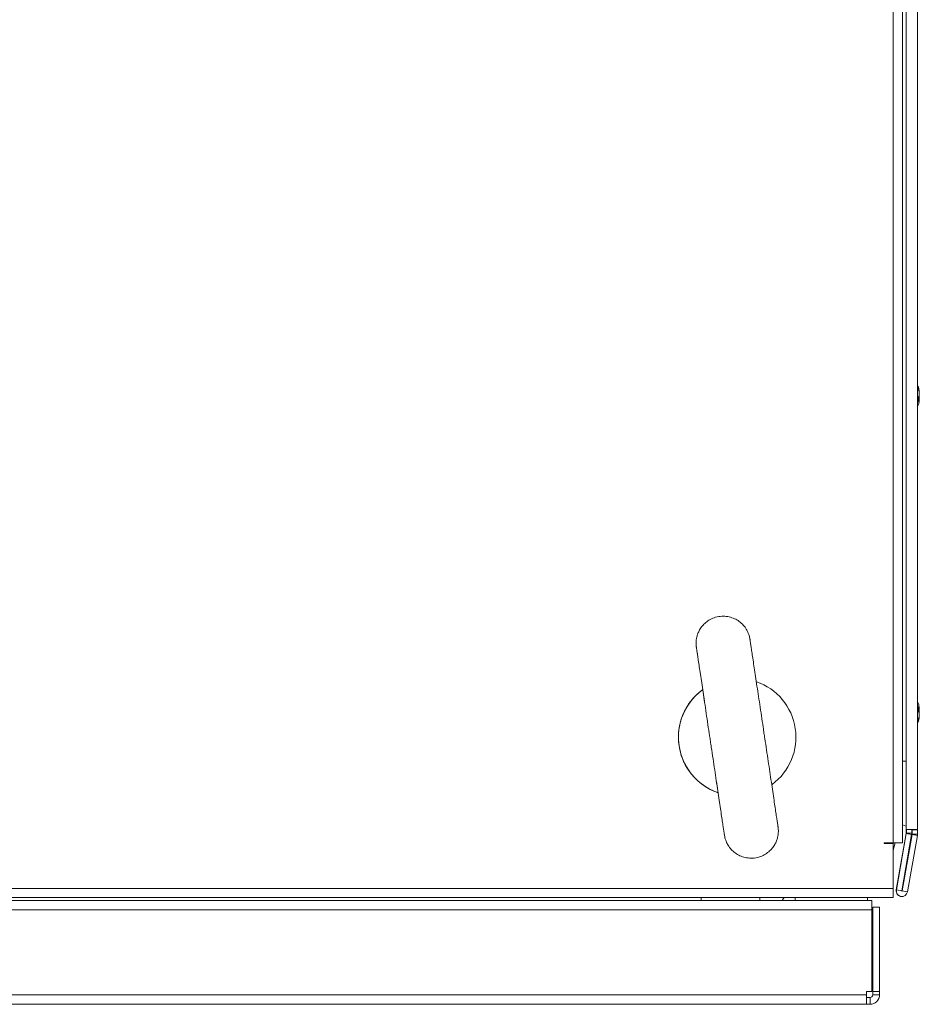
# Model space of a CAD drawing. Units: millimetres. Extents: x -3786 to 4614, y -3385 to 2555.
# Drawn here: x -1590 to -1391, y 783 to 1001 of the extents above; entities that cross this region are included whole.
import ezdxf

# ---------------------------------------------------------------- set-up
doc = ezdxf.new("R2010")
doc.units = ezdxf.units.MM
doc.header["$LTSCALE"] = 5

msp = doc.modelspace()

# ---------------------------------------------------------------- linework, layer by layer
at = {"color": 7, "linetype": 'Continuous', "lineweight": 18}
for p, q in [((-1397.15, 818.38, -268.17), (-1397.15, 1198.18, -268.17)), ((-1395.1, 818.38, -268.17), (-1395.1, 1198.18, -268.17)), ((-1394.24, 1193.18, -268.17), (-1394.24, 821.38, -268.17)), ((-1394.24, 821.38, -268.17), (-1394.24, 1193.18, -268.17)), ((-1391.74, 1193.18, -268.17), (-1391.74, 821.38, -268.17)), ((-1391.35, 918.08, -268.17), (-1391.35, 918.27, -268.17)), ((-1391.35, 917.89, -268.17), (-1391.35, 917.43, -268.17)), ((-1391.35, 916.66, -268.17), (-1391.35, 917.12, -268.17)), ((-1391.35, 916.47, -268.17), (-1391.35, 916.28, -268.17)), ((-1391.35, 848.27, -268.17), (-1391.35, 848.08, -268.17)), ((-1391.35, 847.43, -268.17), (-1391.35, 847.89, -268.17)), ((-1391.35, 847.12, -268.17), (-1391.35, 846.66, -268.17)), ((-1391.35, 846.28, -268.17), (-1391.35, 846.47, -268.17)), ((-1394.25, 821.38, -268.17), (-1394.25, 822.09, -268.17)), ((-1394.25, 822.09, -268.17), (-1394.25, 821.38, -268.17)), ((-1396.44, 808, -268.17), (-1394.24, 820.48, -268.17)), ((-1394.23, 820.48, -268.17), (-1396.43, 808, -268.17)), ((-1393.05, 820.27, -268.17), (-1395.25, 807.79, -268.17)), ((-1395.16, 807.77, -268.17), (-1392.96, 820.25, -268.17)), ((-1392.95, 820.25, -268.17), (-1395.15, 807.77, -268.17)), ((-1394.25, 821.38, -268.17), (-1394.25, 821.38, -268.17)), ((-1394.24, 821.38, -268.17), (-1394.25, 821.38, -268.17)), ((-1391.74, 821.38, -268.17), (-1394.24, 821.38, -268.17)), ((-1394.24, 821.38, -268.17), (-1394.24, 821.38, -268.17)), ((-1394.24, 820.48, -268.17), (-1394.23, 820.48, -268.17)), ((-1394.23, 820.58, -268.17), (-1394.23, 821.38, -268.17)), ((-1394.23, 820.58, -268.17), (-1394.22, 820.58, -268.17)), ((-1394.23, 820.48, -268.17), (-1393.05, 820.27, -268.17)), ((-1394.22, 821.38, -268.17), (-1394.22, 820.58, -268.17)), ((-1394.22, 820.58, -268.17), (-1393.02, 820.58, -268.17)), ((-1391.77, 820.04, -268.17), (-1393.97, 807.57, -268.17)), ((-1393.02, 821.38, -268.17), (-1393.02, 820.58, -268.17)), ((-1392.95, 820.25, -268.17), (-1392.96, 820.25, -268.17)), ((-1392.95, 821.28, -268.17), (-1392.95, 821.38, -268.17)), ((-1392.95, 820.41, -268.17), (-1392.95, 821.28, -268.17)), ((-1392.94, 820.41, -268.17), (-1392.95, 820.41, -268.17)), ((-1392.95, 820.36, -268.17), (-1392.95, 820.41, -268.17)), ((-1392.94, 820.36, -268.17), (-1392.95, 820.36, -268.17)), ((-1392.93, 820.25, -268.17), (-1392.95, 820.25, -268.17)), ((-1392.94, 821.28, -268.17), (-1392.94, 821.38, -268.17)), ((-1392.94, 821.28, -268.17), (-1392.94, 820.41, -268.17)), ((-1391.74, 821.28, -268.17), (-1392.94, 821.28, -268.17)), ((-1392.94, 820.41, -268.17), (-1392.94, 820.36, -268.17)), ((-1391.74, 820.36, -268.17), (-1392.94, 820.36, -268.17)), ((-1391.77, 820.04, -268.17), (-1392.93, 820.25, -268.17)), ((-1391.74, 821.38, -268.17), (-1391.74, 821.28, -268.17)), ((-1391.74, 821.28, -268.17), (-1391.74, 820.36, -268.17)), ((-1399.15, 818.38, -268.17), (-1397.15, 818.38, -268.17)), ((-1399.15, 818.28, -268.17), (-1399.15, 818.38, -268.17)), ((-1399.15, 818.28, -268.17), (-1397.15, 818.28, -268.17)), ((-1395.1, 818.38, -268.17), (-1397.15, 818.38, -268.17)), ((-1397.15, 816.75, -268.17), (-1396.68, 818.38, -268.17)), ((-1397.15, 808.33, -268.17), (-1397.15, 818.28, -268.17)), ((-1799.15, 808.33, -268.17), (-1397.15, 808.33, -268.17)), ((-1799.15, 806.28, -268.17), (-1397.15, 806.28, -268.17)), ((-1426.65, 805.68, -268.17), (-1426.65, 806.28, -268.17)), ((-1402.85, 805.68, -268.17), (-1402.85, 806.28, -268.17)), ((-1397.15, 808.33, -268.17), (-1397.15, 806.28, -268.17)), ((-1396.43, 808, -268.17), (-1396.44, 808, -268.17)), ((-1395.25, 807.79, -268.17), (-1396.43, 808, -268.17)), ((-1395.21, 806.53, -268.17), (-1395.2, 806.53, -268.17)), ((-1395.15, 807.77, -268.17), (-1395.16, 807.77, -268.17)), ((-1395.15, 807.77, -268.17), (-1393.97, 807.57, -268.17)), ((-1401.83, 805.68, -268.17), (-1794.98, 805.68, -268.17)), ((-1401.83, 805.68, -268.17), (-1401.83, 803.58, -268.17)), ((-1401.66, 804.18, -268.17), (-1401.66, 790.05, -268.17)), ((-1401.66, 804.18, -268.17), (-1401.66, 804.18, -268.17)), ((-1401.66, 804.18, -268.17), (-1401.66, 797.18, -268.17)), ((-1401.66, 797.18, -268.17), (-1401.66, 804.18, -268.17)), ((-1401.66, 804.18, -268.17), (-1401.66, 804.18, -268.17)), ((-1401.66, 804.18, -268.17), (-1401.66, 797.18, -268.17)), ((-1401.66, 797.18, -268.17), (-1401.66, 804.18, -268.17)), ((-1401.66, 804.18, -268.17), (-1401.65, 804.18, -268.17)), ((-1401.66, 804.18, -268.17), (-1401.66, 804.18, -268.17)), ((-1401.66, 804.18, -268.17), (-1401.66, 804.18, -268.17)), ((-1401.65, 804.18, -268.17), (-1401.65, 797.18, -268.17)), ((-1401.65, 797.18, -268.17), (-1401.65, 804.18, -268.17)), ((-1401.65, 804.18, -268.17), (-1401.65, 804.18, -268.17)), ((-1401.65, 804.18, -268.17), (-1401.65, 797.18, -268.17)), ((-1401.65, 797.18, -268.17), (-1401.65, 804.18, -268.17)), ((-1401.65, 804.18, -268.17), (-1401.65, 804.18, -268.17)), ((-1401.65, 785.53, -268.17), (-1401.65, 804.18, -268.17)), ((-1401.65, 804.18, -268.17), (-1400.15, 804.18, -268.17)), ((-1401.65, 804.18, -268.17), (-1401.65, 804.18, -268.17)), ((-1401.65, 804.18, -268.17), (-1401.65, 804.18, -268.17)), ((-1400.15, 785.53, -268.17), (-1400.15, 804.18, -268.17)), ((-1401.83, 803.58, -268.17), (-1795.47, 803.58, -268.17)), ((-1401.83, 785.53, -268.17), (-1401.83, 803.58, -268.17)), ((-1401.66, 797.18, -268.17), (-1401.66, 797.18, -268.17)), ((-1401.66, 797.18, -268.17), (-1401.66, 793.18, -268.17)), ((-1401.66, 793.18, -268.17), (-1401.66, 797.18, -268.17)), ((-1401.66, 797.18, -268.17), (-1401.66, 797.18, -268.17)), ((-1401.66, 797.18, -268.17), (-1401.66, 793.18, -268.17)), ((-1401.66, 797.18, -268.17), (-1401.66, 797.18, -268.17)), ((-1401.66, 797.18, -268.17), (-1401.66, 797.18, -268.17)), ((-1401.66, 797.18, -268.17), (-1401.66, 793.18, -268.17)), ((-1401.66, 793.18, -268.17), (-1401.66, 797.18, -268.17)), ((-1401.66, 797.18, -268.17), (-1401.66, 797.18, -268.17)), ((-1401.66, 797.18, -268.17), (-1401.66, 793.18, -268.17)), ((-1401.66, 797.18, -268.17), (-1401.66, 797.18, -268.17)), ((-1401.66, 797.18, -268.17), (-1401.66, 797.18, -268.17)), ((-1401.66, 797.18, -268.17), (-1401.66, 797.18, -268.17)), ((-1401.65, 797.18, -268.17), (-1401.65, 797.18, -268.17)), ((-1401.65, 797.18, -268.17), (-1401.65, 793.18, -268.17)), ((-1401.65, 793.18, -268.17), (-1401.65, 797.18, -268.17)), ((-1401.65, 797.18, -268.17), (-1401.65, 797.18, -268.17)), ((-1401.65, 797.18, -268.17), (-1401.65, 793.18, -268.17)), ((-1401.65, 797.18, -268.17), (-1401.65, 797.18, -268.17)), ((-1401.65, 797.18, -268.17), (-1401.65, 797.18, -268.17)), ((-1401.65, 797.18, -268.17), (-1401.65, 793.18, -268.17)), ((-1401.65, 793.18, -268.17), (-1401.65, 797.18, -268.17)), ((-1401.65, 797.18, -268.17), (-1401.65, 797.18, -268.17)), ((-1401.65, 797.18, -268.17), (-1401.65, 793.18, -268.17)), ((-1401.65, 797.18, -268.17), (-1401.65, 797.18, -268.17)), ((-1401.65, 797.18, -268.17), (-1401.65, 797.18, -268.17)), ((-1401.65, 797.18, -268.17), (-1401.65, 797.18, -268.17)), ((-1401.66, 793.18, -268.17), (-1401.66, 793.18, -268.17)), ((-1401.66, 793.18, -268.17), (-1401.66, 793.18, -268.17)), ((-1401.65, 793.18, -268.17), (-1401.65, 793.18, -268.17)), ((-1401.65, 793.18, -268.17), (-1401.65, 793.18, -268.17)), ((-1401.66, 789.3, -268.17), (-1401.66, 785.53, -268.17)), ((-1794.3, 784.78, -268.17), (-1403, 784.78, -268.17)), ((-1403, 785.53, -268.17), (-1401.83, 785.53, -268.17)), ((-1403, 785.53, -268.17), (-1403, 784.78, -268.17)), ((-1401.66, 785.53, -268.17), (-1401.66, 784.78, -268.17)), ((-1401.65, 784.78, -268.17), (-1401.66, 784.78, -268.17)), ((-1401.65, 785.53, -268.17), (-1401.65, 785.53, -268.17)), ((-1401.65, 784.78, -268.17), (-1401.65, 785.53, -268.17)), ((-1401.65, 785.53, -268.17), (-1400.15, 785.53, -268.17)), ((-1401.65, 784.78, -268.17), (-1400.15, 784.78, -268.17)), ((-1400.15, 784.78, -268.17), (-1400.15, 785.53, -268.17)), ((-1794.3, 782.68, -268.17), (-1403, 782.68, -268.17)), ((-1403, 784.18, -268.17), (-1402.25, 784.18, -268.17)), ((-1403, 782.68, -268.17), (-1402.25, 782.68, -268.17)), ((-1402.25, 784.18, -268.17), (-1402.25, 782.68, -268.17))]:
    msp.add_line(p, q, dxfattribs=at)
at = {"color": 8, "linetype": 'Continuous', "lineweight": 18}
for p, q in [((-1394.24, 836.5, -268.17), (-1395.1, 836.5, -268.17)), ((-1439.65, 805.68, -268.17), (-1439.65, 806.28, -268.17)), ((-1418.85, 806.28, -268.17), (-1418.85, 805.68, -268.17))]:
    msp.add_line(p, q, dxfattribs=at)
at = {"color": 7, "linetype": 'Continuous', "lineweight": 18, "elevation": -268.17, "flags": 128}
for points in [[(-1391.38, 916.47), (-1391.37, 916.53), (-1391.35, 916.66)], [(-1394.25, 822.09), (-1394.34, 822.12), (-1395.1, 822.42)], [(-1421.69, 805.68), (-1421.6, 805.81), (-1421.22, 806.28)], [(-1421.69, 805.68), (-1421.6, 805.81), (-1421.23, 806.28)], [(-1421.69, 805.68), (-1421.61, 805.81), (-1421.23, 806.28)], [(-1421.69, 805.68), (-1421.61, 805.81), (-1421.23, 806.28)], [(-1421.68, 805.68), (-1421.59, 805.81), (-1421.22, 806.28)], [(-1421.68, 805.68), (-1421.59, 805.81), (-1421.22, 806.28)], [(-1421.68, 805.68), (-1421.6, 805.81), (-1421.22, 806.28)], [(-1421.68, 805.68), (-1421.6, 805.81), (-1421.22, 806.28)], [(-1403, 782.68), (-1403, 782.72), (-1403, 782.84), (-1403, 783.03), (-1403, 783.29), (-1403, 783.61), (-1403, 783.97), (-1403, 784.37), (-1403, 784.78)]]:
    msp.add_lwpolyline(points, dxfattribs=at)
at = {"color": 8, "linetype": 'Continuous', "lineweight": 18, "elevation": -268.17, "flags": 128}
msp.add_lwpolyline([(-1394.24, 822.09), (-1394.33, 822.12), (-1395.1, 822.42)], dxfattribs=at)
at = {"color": 7, "linetype": 'Continuous', "lineweight": 18}
for centre, radius, start, end in [((-1397.77, 917.28, -268.17), 6.5, 12.2764, 22.1911), ((-1396.94, 917.46, -268.17), 5.65, 8.3018, 19.1396), ((-1392.59, 919.12, -268.17), 1, 348.9748, 11.0252), ((-1396.93, 917.08, -268.17), 5.64, 8.297, 19.1444), ((-1392.61, 917.91, -268.17), 1.35, 318.2755, 339.132), ((-1392.43, 916.72, -268.17), 1.15, 20.0965, 29.2153), ((-1397.77, 917.28, -268.17), 6.5, 338.1218, 347.7257), ((-1397.77, 916.54, -268.17), 6.19, 355.571, 4.429), ((-1392.61, 916.95, -268.17), 1.35, 318.2765, 339.1318), ((-1396.91, 917.09, -268.17), 5.62, 347.7245, 351.7135), ((-1431.65, 841.78, -268.17), 13, 126.1073, 250.6092), ((-1431.65, 841.78, -268.17), 13, 126.05, 163.1034), ((-1431.65, 841.78, -268.17), 13, 306.3891, 70.9702), ((-1397.77, 847.28, -268.17), 6.5, 12.2743, 22.1081), ((-1392.61, 847.6, -268.17), 1.35, 20.8789, 41.7196), ((-1397.77, 848.02, -268.17), 6.19, 355.5687, 4.4313), ((-1396.91, 847.46, -268.17), 5.62, 8.2907, 12.2799), ((-1431.65, 841.78, -268.17), 13, 163.1034, 213.9074), ((-1397.77, 847.28, -268.17), 6.5, 337.8348, 347.7236), ((-1392.61, 846.64, -268.17), 1.35, 20.8789, 41.7196), ((-1396.94, 847.48, -268.17), 5.65, 340.8634, 351.695), ((-1396.94, 847.09, -268.17), 5.65, 340.8609, 351.701), ((-1392.59, 845.43, -268.17), 1.01, 348.9962, 11.0038), ((-1392.45, 847.83, -268.17), 1.17, 329.2316, 339.8634), ((-1431.65, 841.78, -268.17), 13, 213.9074, 250.8973), ((-1394.83, 820.58, -268.17), 0.6, 350, 0.0085), ((-1394.82, 820.58, -268.17), 0.6, 350, 0.0085), ((-1394.82, 820.58, -268.17), 1.8, 350, 0.0085), ((-1393.55, 820.36, -268.17), 0.6, 350, 0.0085), ((-1393.54, 820.36, -268.17), 0.6, 350, 0.0085), ((-1393.54, 820.36, -268.17), 1.8, 350, 0.0085), ((-1395.21, 807.78, -268.17), 1.25, 170, 270), ((-1395.2, 807.78, -268.17), 1.25, 170, 350), ((-1395.2, 807.78, -268.17), 0.05, 170, 350), ((-1395.21, 807.78, -268.17), 0.05, 277.9083, 350), ((-1407.15, 789.68, -268.17), 5.5, 344.9162, 15.0838), ((-1402.26, 784.78, -268.17), 0.6, 270, 0.0085), ((-1402.25, 784.78, -268.17), 2.1, 270, 0.0085), ((-1402.25, 784.78, -268.17), 0.6, 270, 0.0085)]:
    msp.add_arc(centre, radius, start, end, dxfattribs=at)
for points, knots in [([(-1391.35, 916.66, -268.17), (-1391.44, 916.67, -268.17), (-1391.57, 916.68, -268.17), (-1391.7, 916.69, -268.17), (-1391.74, 916.69, -268.17)], [0, 0, 0, 0, 0.6590567, 1, 1, 1, 1]), ([(-1391.35, 916.47, -268.17), (-1391.44, 916.48, -268.17), (-1391.57, 916.48, -268.17), (-1391.7, 916.49, -268.17), (-1391.74, 916.49, -268.17)], [0, 0, 0, 0, 0.6585583, 1, 1, 1, 1]), ([(-1425.72, 842.67, -268.17), (-1425.78, 843.12, -268.17), (-1425.98, 844.41, -268.17), (-1426.29, 846.54, -268.17), (-1426.66, 849.02, -268.17), (-1427.02, 851.4, -268.17), (-1427.36, 853.65, -268.17), (-1427.67, 855.73, -268.17), (-1427.95, 857.62, -268.17), (-1428.2, 859.28, -268.17), (-1428.41, 860.69, -268.17), (-1428.58, 861.83, -268.17), (-1428.71, 862.69, -268.17), (-1428.79, 863.21, -268.17), (-1428.83, 863.5, -268.17), (-1428.81, 863.4, -268.17), (-1428.82, 863.46, -268.17), (-1428.83, 863.47, -268.17), (-1428.83, 863.51, -268.17), (-1428.84, 863.58, -268.17), (-1428.91, 863.92, -268.17), (-1429.05, 864.46, -268.17), (-1429.35, 865.18, -268.17), (-1429.79, 865.98, -268.17), (-1430.48, 866.83, -268.17), (-1431.44, 867.6, -268.17), (-1432.53, 868.17, -268.17), (-1433.74, 868.51, -268.17), (-1435.08, 868.6, -268.17), (-1436.42, 868.37, -268.17), (-1437.63, 867.87, -268.17), (-1438.62, 867.19, -268.17), (-1439.39, 866.41, -268.17), (-1439.97, 865.58, -268.17), (-1440.36, 864.75, -268.17), (-1440.6, 863.97, -268.17), (-1440.73, 863.26, -268.17), (-1440.76, 862.68, -268.17), (-1440.75, 862.22, -268.17), (-1440.72, 861.92, -268.17), (-1440.7, 861.76, -268.17), (-1440.69, 861.7, -268.17), (-1440.69, 861.69, -268.17), (-1440.69, 861.68, -268.17), (-1440.69, 861.68, -268.17), (-1440.69, 861.67, -268.17), (-1440.69, 861.66, -268.17), (-1440.68, 861.63, -268.17), (-1440.65, 861.43, -268.17), (-1440.57, 860.87, -268.17), (-1440.44, 860, -268.17), (-1440.27, 858.84, -268.17), (-1440.05, 857.41, -268.17), (-1439.8, 855.74, -268.17), (-1439.52, 853.84, -268.17), (-1439.22, 851.87, -268.17), (-1439.02, 850.47, -268.17), (-1438.92, 849.83, -268.17)], [0, 0, 0, 0, 0.01796, 0.052146, 0.086347, 0.120549, 0.15475, 0.188951, 0.223153, 0.257355, 0.291556, 0.325758, 0.35996, 0.394162, 0.42837, 0.436954, 0.437276, 0.437484, 0.43777, 0.438744, 0.440297, 0.451746, 0.460794, 0.471488, 0.487849, 0.504143, 0.51993, 0.53671, 0.553908, 0.573003, 0.590217, 0.60592, 0.620389, 0.633709, 0.64587, 0.656786, 0.666305, 0.674212, 0.680258, 0.684257, 0.686274, 0.686626, 0.686819, 0.686999, 0.68727, 0.687831, 0.689599, 0.699458, 0.73191, 0.766166, 0.800374, 0.834576, 0.868777, 0.902979, 0.937181, 0.971382, 1, 1, 1, 1]), ([(-1428.82, 863.41, -268.17), (-1428.82, 863.42, -268.17), (-1428.82, 863.43, -268.17), (-1428.82, 863.44, -268.17), (-1428.82, 863.43, -268.17), (-1428.82, 863.43, -268.17)], [0, 0, 0, 0, 0.471578, 0.927864, 1, 1, 1, 1]), ([(-1440.69, 861.66, -268.17), (-1440.69, 861.66, -268.17), (-1440.69, 861.66, -268.17), (-1440.68, 861.61, -268.17), (-1440.65, 861.41, -268.17), (-1440.57, 860.86, -268.17), (-1440.44, 859.99, -268.17), (-1440.26, 858.83, -268.17), (-1440.05, 857.4, -268.17), (-1439.8, 855.72, -268.17), (-1439.52, 853.81, -268.17), (-1439.2, 851.72, -268.17), (-1438.86, 849.46, -268.17), (-1438.51, 847.07, -268.17), (-1438.14, 844.59, -268.17), (-1437.83, 842.52, -268.17), (-1437.57, 840.84, -268.17), (-1437.32, 839.15, -268.17), (-1437, 837.02, -268.17), (-1436.63, 834.55, -268.17), (-1436.28, 832.17, -268.17), (-1435.94, 829.92, -268.17), (-1435.63, 827.84, -268.17), (-1435.35, 825.95, -268.17), (-1435.1, 824.29, -268.17), (-1434.89, 822.87, -268.17), (-1434.72, 821.73, -268.17), (-1434.59, 820.88, -268.17), (-1434.51, 820.34, -268.17), (-1434.48, 820.13, -268.17), (-1434.48, 820.14, -268.17), (-1434.48, 820.14, -268.17)], [0, 0, 0, 0, 0.000797, 0.014628, 0.049057, 0.08829, 0.127661, 0.167042, 0.206423, 0.245807, 0.285189, 0.324572, 0.363955, 0.403337, 0.44272, 0.482103, 0.500006, 0.520686, 0.560052, 0.599435, 0.638817, 0.6782, 0.717582, 0.756966, 0.796348, 0.835731, 0.875113, 0.914495, 0.953875, 0.993245, 1, 1, 1, 1]), ([(-1391.75, 848.06, -268.17), (-1391.7, 848.07, -268.17), (-1391.57, 848.07, -268.17), (-1391.44, 848.07, -268.17), (-1391.35, 848.08, -268.17)], [0, 0, 0, 0, 0.361484, 1, 1, 1, 1]), ([(-1391.74, 847.86, -268.17), (-1391.7, 847.86, -268.17), (-1391.57, 847.87, -268.17), (-1391.44, 847.88, -268.17), (-1391.35, 847.89, -268.17)], [0, 0, 0, 0, 0.339984, 1, 1, 1, 1]), ([(-1436.25, 831.96, -268.17), (-1436.14, 831.27, -268.17), (-1435.93, 829.83, -268.17), (-1435.63, 827.82, -268.17), (-1435.35, 825.93, -268.17), (-1435.1, 824.27, -268.17), (-1434.89, 822.86, -268.17), (-1434.72, 821.72, -268.17), (-1434.59, 820.87, -268.17), (-1434.51, 820.32, -268.17), (-1434.48, 820.16, -268.17), (-1434.48, 820.12, -268.17), (-1434.48, 820.12, -268.17), (-1434.48, 820.11, -268.17), (-1434.47, 820.1, -268.17), (-1434.47, 820.08, -268.17), (-1434.44, 819.88, -268.17), (-1434.33, 819.35, -268.17), (-1434.03, 818.52, -268.17), (-1433.5, 817.58, -268.17), (-1432.78, 816.71, -268.17), (-1431.85, 815.96, -268.17), (-1430.77, 815.4, -268.17), (-1429.56, 815.05, -268.17), (-1428.22, 814.97, -268.17), (-1426.88, 815.2, -268.17), (-1425.66, 815.7, -268.17), (-1424.68, 816.38, -268.17), (-1423.91, 817.16, -268.17), (-1423.33, 817.99, -268.17), (-1422.94, 818.82, -268.17), (-1422.7, 819.6, -268.17), (-1422.57, 820.3, -268.17), (-1422.54, 820.89, -268.17), (-1422.55, 821.34, -268.17), (-1422.57, 821.64, -268.17), (-1422.6, 821.8, -268.17), (-1422.6, 821.86, -268.17), (-1422.61, 821.88, -268.17), (-1422.61, 821.88, -268.17), (-1422.61, 821.89, -268.17), (-1422.61, 821.9, -268.17), (-1422.61, 821.9, -268.17), (-1422.61, 821.93, -268.17), (-1422.64, 822.14, -268.17), (-1422.73, 822.7, -268.17), (-1422.86, 823.57, -268.17), (-1423.03, 824.73, -268.17), (-1423.25, 826.15, -268.17), (-1423.5, 827.83, -268.17), (-1423.78, 829.73, -268.17), (-1424.09, 831.82, -268.17), (-1424.43, 834.08, -268.17), (-1424.79, 836.47, -268.17), (-1425.16, 838.95, -268.17), (-1425.47, 841.03, -268.17), (-1425.66, 842.27, -268.17), (-1425.72, 842.67, -268.17)], [0, 0, 0, 0, 0.031054, 0.06525, 0.099447, 0.133643, 0.16784, 0.202036, 0.236232, 0.270431, 0.304634, 0.310545, 0.312653, 0.313098, 0.313315, 0.313532, 0.314015, 0.321321, 0.335456, 0.348703, 0.364335, 0.380082, 0.395901, 0.41268, 0.429876, 0.448964, 0.466172, 0.48187, 0.496335, 0.509651, 0.521807, 0.53272, 0.542234, 0.550137, 0.556179, 0.560173, 0.562188, 0.562537, 0.562732, 0.56291, 0.563181, 0.563744, 0.565519, 0.575412, 0.607857, 0.642108, 0.67631, 0.710508, 0.744705, 0.778901, 0.813097, 0.847294, 0.88149, 0.915686, 0.949882, 0.984079, 1, 1, 1, 1])]:
    msp.add_open_spline(points, degree=3, knots=knots, dxfattribs=at)

doc.saveas('drawing.dxf')
